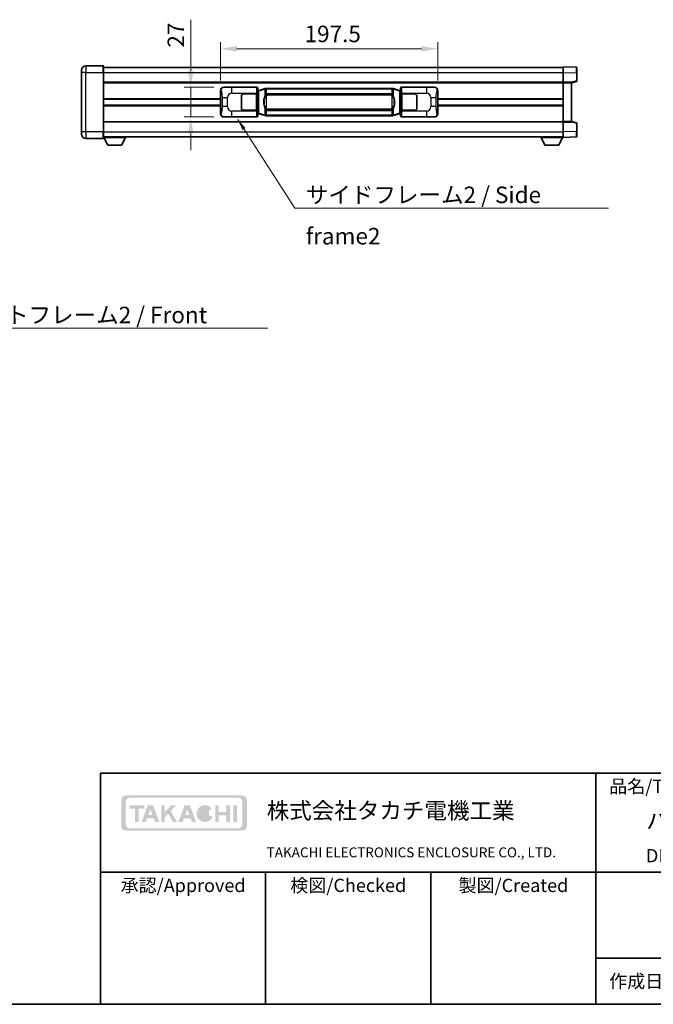
# Model space of a CAD drawing. Units: millimetres. Extents: x 0 to 12386, y 0 to 1686.
# Drawn here: x 2761 to 3336, y 0 to 894 of the extents above; entities that cross this region are included whole.
import ezdxf
from ezdxf.enums import TextEntityAlignment as Align

# ---------------------------------------------------------------- set-up
doc = ezdxf.new("R2010")
doc.units = ezdxf.units.MM
doc.header["$LTSCALE"] = 4
doc.linetypes.add('CHAIN', pattern=[0.3543, 0.2362, -0.0295, 0.0591, -0.0295])
doc.layers.get('Defpoints').update_dxf_attribs({"lineweight": 25})
for name, color, linetype, lineweight in [('Border (ISO)', 7, 'Continuous', 35), ('Dimension (ISO)', 7, 'Continuous', 18), ('Hatch (ISO)', 1, 'Continuous', 18), ('Symbol (ISO)', 7, 'Continuous', 18), ('Title (ISO)', 7, 'Continuous', 35), ('Visible (ISO)', 7, 'Continuous', 35), ('Visible Narrow (ISO)', 7, 'Continuous', 25)]:
    doc.layers.add(name, color=color, linetype=linetype, lineweight=lineweight)
doc.styles.add('Note Text (TK)', font='txt')
doc.styles.add('文字スタイル67', font='arial.ttf')
doc.dimstyles.new('Default - Method 1b (TK)', dxfattribs={"dimscale": 4, "dimtxt": 2.5, "dimasz": 2.5, "dimexe": 1, "dimexo": 1.5, "dimgap": 1, "dimtad": 1, "dimtoh": 1, "dimrnd": 1e-08, "dimdsep": 46, "dimtxsty": 'Note Text (TK)', "dimcen": 0.09, "dimdle": 5, "dimclrd": 100, "dimclre": 100, "dimclrt": 7, "dimadec": 1, "dimazin": 1, "dimtfac": 1, "dimtmove": 0, "dimatfit": 3, "dimfxl": 0, "dimtolj": 1, "dimlwd": -1, "dimlwe": -1, "dimarcsym": 0})
doc.dimstyles.new('Default - Method 1b (TK)$7', dxfattribs={"dimscale": 4, "dimtxt": 2.5, "dimasz": 2.5, "dimexe": 1, "dimexo": 1.5, "dimgap": 1, "dimtad": 1, "dimtoh": 1, "dimrnd": 1e-08, "dimdsep": 46, "dimtxsty": 'Note Text (TK)', "dimcen": 0.09, "dimdle": 5, "dimclrd": 100, "dimclre": 100, "dimclrt": 7, "dimadec": 1, "dimazin": 1, "dimtfac": 1, "dimtmove": 0, "dimatfit": 3, "dimfxl": 0, "dimtolj": 1, "dimlwd": -1, "dimlwe": -1, "dimarcsym": 0})

# ---------------------------------------------------------------- blocks, each defined once
blk = doc.blocks.new('図面枠 tk図枠')
at = {"layer": 'Border (ISO)'}
blk.add_line((14.5, 8), (405.5, 8), dxfattribs=at)
blk = doc.blocks.new('表題欄 tk表題欄')
at = {"layer": 'Hatch (ISO)'}
h = blk.add_hatch(color=256, dxfattribs=at)
edge = h.paths.add_edge_path(flags=0)
edge.add_arc((95.58, 236.3), 0.596, 270, 360)
edge.add_line((96.17, 236.3), (96.17, 239.71))
edge.add_arc((95.58, 239.71), 0.596, 0, 90)
edge.add_line((95.58, 240.31), (79.14, 240.31))
edge.add_arc((79.14, 239.71), 0.596, 90, 180)
edge.add_line((78.54, 239.71), (78.54, 236.3))
edge.add_arc((79.14, 236.3), 0.596, 180, 270)
edge.add_line((79.14, 235.7), (95.58, 235.7))
edge = h.paths.add_edge_path()
edge.add_line((77.84, 239.96), (77.84, 236.05))
edge.add_arc((78.54, 236.05), 0.702, 180, 270)
edge.add_line((78.54, 235.35), (96.17, 235.35))
edge.add_arc((96.17, 236.05), 0.702, 270, 360)
edge.add_line((96.87, 236.05), (96.87, 239.96))
edge.add_arc((96.17, 239.96), 0.702, 0, 90)
edge.add_line((96.17, 240.66), (78.54, 240.66))
edge.add_arc((78.54, 239.96), 0.702, 90, 180)
for points in [[(79.07, 239.15), (79.07, 238.66), (79.92, 238.66), (79.92, 236.66), (80.51, 236.66), (80.51, 238.66), (81.36, 238.66), (81.36, 239.15)], [(85.68, 236.66), (84.94, 237.89), (84.42, 237.32), (84.42, 236.66), (83.9, 236.66), (83.9, 239.15), (84.42, 239.15), (84.42, 238.1), (85.39, 239.15), (86.11, 239.15), (85.32, 238.3), (86.3, 236.66)], [(92.09, 239.15), (92.09, 236.66), (92.61, 236.66), (92.61, 237.66), (93.77, 237.66), (93.77, 236.66), (94.29, 236.66), (94.29, 239.15), (93.77, 239.15), (93.77, 238.15), (92.61, 238.15), (92.61, 239.15)], [(94.84, 239.15), (94.84, 236.66), (95.36, 236.66), (95.36, 239.15)]]:
    blk.add_hatch(color=256, dxfattribs=at).paths.add_polyline_path(points)
h = blk.add_hatch(color=256, dxfattribs=at)
h.paths.add_polyline_path([(82.59, 237.71), (81.95, 237.71), (82.27, 238.58)], flags=0)
h.paths.add_polyline_path([(82.78, 237.2), (81.76, 237.2), (81.57, 236.66), (80.95, 236.66), (81.86, 239.15), (82.68, 239.15), (83.59, 236.66), (82.98, 236.66)])
h = blk.add_hatch(color=256, dxfattribs=at)
h.paths.add_polyline_path([(87.53, 237.71), (88.16, 237.71), (87.85, 238.58)], flags=0)
h.paths.add_polyline_path([(87.14, 236.66), (87.34, 237.2), (88.35, 237.2), (88.55, 236.66), (89.17, 236.66), (88.25, 239.15), (87.44, 239.15), (86.52, 236.66)])
h = blk.add_hatch(color=256, dxfattribs=at)
edge = h.paths.add_edge_path()
edge.add_arc((90.52, 237.9), 1.27, 38.5505, 336.582)
edge.add_line((91.69, 237.4), (91.17, 237.62))
edge.add_ellipse((90.52, 237.9), major_axis=(0, -0.8), ratio=0.867347, start_angle=124.651, end_angle=429.4109, ccw=False)
edge.add_line((91.09, 238.36), (91.52, 238.7))
at = {"layer": 'Title (ISO)'}
for p, q in [((74.71, 244.05), (255.71, 244.05)), ((74.71, 209.05), (74.71, 244.05)), ((149.71, 244.05), (149.71, 209.05)), ((230.71, 244.05), (230.71, 209.05)), ((255.71, 244.05), (255.71, 209.05)), ((243.21, 239.55), (251.21, 240.55)), ((251.21, 234.55), (251.21, 240.55)), ((243.21, 239.55), (243.21, 235.55)), ((243.21, 235.55), (251.21, 234.55)), ((230.71, 231.05), (255.71, 231.05)), ((74.71, 229.05), (230.71, 229.05)), ((99.71, 229.05), (99.71, 209.05)), ((124.71, 229.05), (124.71, 209.05)), ((230.71, 220.05), (255.71, 220.05)), ((149.71, 216.05), (230.71, 216.05)), ((255.71, 209.05), (74.71, 209.05))]:
    blk.add_line(p, q, dxfattribs=at)
at = {"layer": 'Title (ISO)', "color": 4, "linetype": 'CHAIN', "lineweight": 18, "ltscale": 8.88956}
blk.add_line((238.21, 241.55), (238.21, 233.55), dxfattribs=at)
at = {"layer": 'Title (ISO)', "color": 4, "linetype": 'CHAIN', "lineweight": 18, "ltscale": 20.001633}
blk.add_line((252.21, 237.55), (234.21, 237.55), dxfattribs=at)
at = {"layer": 'Title (ISO)'}
for radius in [3, 2]:
    blk.add_circle((238.21, 237.55), radius, dxfattribs=at)
at = {"layer": 'Title (ISO)', "color": 1, "char_height": 2, "line_spacing_factor": 1.5, "style": 'Note Text (TK)'}
for s, insert, attachment_point in [('\\fＭＳ Ｐゴシック|b0|i0;\\H2.0000;品名/Title', (151.71, 242.05), 4), ('\\fＭＳ Ｐゴシック|b0|i0;\\H2.0000;尺度/Scale', (232.71, 229.05), 4), ('\\fＭＳ Ｐゴシック|b0|i0;\\H2.0000;承認/Approved', (87.21, 227.05), 5), ('\\fＭＳ Ｐゴシック|b0|i0;\\H2.0000;検図/Checked', (112.21, 227.05), 5), ('\\fＭＳ Ｐゴシック|b0|i0;\\H2.0000;製図/Created', (137.21, 227.05), 5), ('\\fＭＳ Ｐゴシック|b0|i0;\\H2.0000;作成日/Date', (151.71, 212.55), 4)]:
    blk.add_mtext(s, dxfattribs=dict(at, insert=insert, attachment_point=attachment_point))
at = {"layer": 'Title (ISO)', "color": 7, "line_spacing_factor": 1.5, "style": 'Note Text (TK)'}
for s, insert, char_height, attachment_point in [('株式会社タカチ電機工業', (99.87, 238.05), 2.5, 4), ('\\fArial|b0|i0;\\H1.4986;TAKACHI ELECTRONICS ENCLOSURE CO., LTD.', (99.87, 232.05), 1.4986, 4), ('\\fＭＳ Ｐゴシック|b0|i0;\\H2.0000;/', (243.21, 214.55), 2, 5)]:
    blk.add_mtext(s, dxfattribs=dict(at, insert=insert, char_height=char_height, attachment_point=attachment_point))
at = {"layer": 'Title (ISO)', "color": 7}
for tag, p, height, style in [('<品名>_001', (157.34, 235.6), 2.5, 'Note Text (TK)'), ('<Title>_001', (157.28, 230.55), 2, '文字スタイル67'), ('<総ページ数>_001', (246.8, 213.3), 2.5, 'Note Text (TK)'), ('<ページ_No.>_001', (238.1, 213.3), 2.5, 'Note Text (TK)'), ('作成日_001', (176.12, 211.26), 2.5, 'Note Text (TK)')]:
    blk.add_attdef(tag, p, '', height=height, dxfattribs=dict(at, style=style))
at = {"layer": 'Title (ISO)', "color": 7, "style": 'Note Text (TK)'}
for tag, p in [('<尺度>', (243.21, 223.55)), ('<承認>', (87.21, 217.05))]:
    blk.add_attdef(tag, text='', height=2.5, dxfattribs=at).set_placement(p, align=Align.MIDDLE_CENTER)
blk = doc.blocks.new('*D69')
at = {"layer": 'Defpoints', "color": 0, "transparency": 16777216}
for p in [(2945.97, 832.85), (2915.97, 805.85), (2945.97, 805.85)]:
    blk.add_point(p, dxfattribs=at)
at = {"layer": 'Dimension (ISO)', "color": 100, "transparency": 16777216}
for p, q in [((2915.97, 847.85), (2915.97, 894.2)), ((2936.97, 832.85), (2909.97, 832.85)), ((2915.97, 805.85), (2915.97, 832.85)), ((2936.97, 805.85), (2909.97, 805.85)), ((2915.97, 790.85), (2915.97, 775.85))]:
    blk.add_line(p, q, dxfattribs=at)
for points in [[(2913.47, 847.85), (2918.47, 847.85), (2915.97, 832.85)], [(2913.47, 790.85), (2918.47, 790.85), (2915.97, 805.85)]]:
    blk.add_solid(points, dxfattribs=at)
at = {"layer": 'Dimension (ISO)', "color": 7, "transparency": 16777216, "insert": (2902.47, 868.85), "char_height": 15, "attachment_point": 4, "rotation": 90, "style": 'Note Text (TK)'}
blk.add_mtext('\\A1;27', dxfattribs=at)
blk = doc.blocks.new('*D70')
at = {"layer": 'Defpoints', "color": 0, "transparency": 16777216}
for p in [(3140.43, 867.76), (2942.93, 829.87), (3140.43, 829.87)]:
    blk.add_point(p, dxfattribs=at)
at = {"layer": 'Dimension (ISO)', "color": 100, "transparency": 16777216}
for p, q in [((2942.93, 838.87), (2942.93, 873.76)), ((2957.93, 867.76), (3125.43, 867.76)), ((3140.43, 838.87), (3140.43, 873.76))]:
    blk.add_line(p, q, dxfattribs=at)
for points in [[(2957.93, 870.26), (2957.93, 865.26), (2942.93, 867.76)], [(3125.43, 870.26), (3125.43, 865.26), (3140.43, 867.76)]]:
    blk.add_solid(points, dxfattribs=at)
at = {"layer": 'Dimension (ISO)', "color": 7, "transparency": 16777216, "insert": (3019.35, 881.26), "char_height": 15, "attachment_point": 4, "style": 'Note Text (TK)'}
blk.add_mtext('\\A1;197.5', dxfattribs=at)

msp = doc.modelspace()

# ---------------------------------------------------------------- linework, layer by layer
at = {"layer": 'Visible (ISO)'}
for p, q in [((2836.4337, 852.3546), (2820.6837, 852.3546)), ((2836.6837, 852.1046), (2836.6837, 846.3546)), ((2836.6837, 850.8546), (3254.1837, 850.8546)), ((3254.1837, 846.3576), (3254.1837, 851.3546)), ((3266.2012, 850.9349), (3254.1837, 851.3546)), ((3266.6837, 850.4352), (3266.6837, 845.9379)), ((2816.6837, 846.3546), (2816.6837, 848.3546)), ((2816.6837, 846.3546), (2816.6837, 792.3546)), ((2836.6837, 792.3546), (2836.6837, 846.3546)), ((3254.1837, 837.8546), (3254.1837, 846.3576)), ((3266.6837, 838.5236), (3266.6837, 845.9379)), ((2836.6837, 837.3546), (3254.1837, 837.3546)), ((2945.9695, 832.8546), (2975.9343, 832.8546)), ((2976.9337, 831.8552), (2976.9337, 829.8546)), ((2983.5237, 831.5846), (2984.423, 831.8543)), ((2984.4237, 831.8546), (2984.423, 831.8543)), ((2984.4237, 831.8546), (2984.6515, 831.8546)), ((3098.7159, 831.8546), (2984.6515, 831.8546)), ((3098.7159, 831.8546), (3098.9437, 831.8546)), ((3098.9445, 831.8543), (3098.9437, 831.8546)), ((3098.9445, 831.8543), (3099.8437, 831.5846)), ((3106.4337, 829.8546), (3106.4337, 831.8552)), ((3107.4331, 832.8546), (3137.3979, 832.8546)), ((3254.1837, 836.8552), (3254.1837, 837.8546)), ((3261.6837, 837.5926), (3254.1837, 837.8546)), ((3254.1837, 801.8539), (3254.1837, 836.8552)), ((3261.6837, 836.8546), (3266.3078, 838.0392)), ((3261.6837, 837.5926), (3261.6837, 836.5933)), ((3261.6837, 802.1158), (3261.6837, 836.5933)), ((2942.9337, 808.8364), (2942.9337, 829.8727)), ((2961.9337, 813.8546), (2961.9337, 824.8546)), ((2962.0337, 813.8546), (2962.0337, 824.8546)), ((2963.9337, 826.8546), (2975.5664, 826.8546)), ((2963.9337, 826.7546), (2975.5087, 826.7546)), ((2975.5087, 826.7546), (2976.5087, 826.7546)), ((2976.5658, 826.8546), (2975.5664, 826.8546)), ((2976.5087, 826.7546), (2976.5087, 811.9546)), ((2976.5658, 826.8546), (2976.5671, 826.8546)), ((2976.5671, 826.8546), (2976.5671, 811.8546)), ((2976.7417, 829.6625), (2976.9337, 829.8546)), ((2976.7417, 809.0466), (2976.7417, 829.6625)), ((2976.9237, 829.6046), (2976.7417, 829.6046)), ((2977.0591, 829.6452), (2976.9237, 829.6046)), ((2976.9971, 829.1046), (2976.9237, 829.6046)), ((2978.0432, 829.9404), (2977.0591, 829.6452)), ((2983.5237, 831.5846), (2978.0432, 829.9404)), ((2985.9987, 826.8796), (3097.3687, 826.8796)), ((3105.3242, 829.9404), (3099.8437, 831.5846)), ((3106.3083, 829.6452), (3105.3242, 829.9404)), ((3106.4437, 829.6046), (3106.3083, 829.6452)), ((3106.3703, 829.1046), (3106.4437, 829.6046)), ((3106.4337, 829.8546), (3106.6258, 829.6625)), ((3106.6258, 829.6046), (3106.4437, 829.6046)), ((3106.6258, 829.6625), (3106.6258, 809.0466)), ((3106.8004, 826.8546), (3106.8016, 826.8546)), ((3106.8004, 811.8546), (3106.8004, 826.8546)), ((3107.801, 826.8546), (3106.8016, 826.8546)), ((3106.8587, 826.7546), (3107.8587, 826.7546)), ((3106.8587, 811.9546), (3106.8587, 826.7546)), ((3107.801, 826.8546), (3119.4337, 826.8546)), ((3107.8587, 826.7546), (3119.4337, 826.7546)), ((3121.3337, 824.8546), (3121.3337, 813.8546)), ((3121.4337, 824.8546), (3121.4337, 813.8546)), ((3140.4337, 829.8727), (3140.4337, 808.8364)), ((2836.6837, 822.1046), (2942.9337, 822.1046)), ((2836.6837, 816.6046), (2942.9337, 816.6046)), ((2962.0337, 821.8546), (2961.9337, 821.8546)), ((2962.0337, 821.3546), (2961.9337, 821.3546)), ((2961.9337, 817.3546), (2962.0337, 817.3546)), ((2961.9337, 816.8546), (2962.0337, 816.8546)), ((3121.4337, 821.8546), (3121.3337, 821.8546)), ((3121.4337, 821.3546), (3121.3337, 821.3546)), ((3121.3337, 817.3546), (3121.4337, 817.3546)), ((3121.3337, 816.8546), (3121.4337, 816.8546)), ((3140.4337, 822.1046), (3254.1837, 822.1046)), ((3140.4337, 816.6046), (3254.1837, 816.6046)), ((2975.9343, 805.8546), (2945.9695, 805.8546)), ((2975.5087, 811.9546), (2963.9337, 811.9546)), ((2975.5664, 811.8546), (2963.9337, 811.8546)), ((2976.5087, 811.9546), (2975.5087, 811.9546)), ((2975.5664, 811.8546), (2976.5658, 811.8546)), ((2976.5671, 811.8546), (2976.5658, 811.8546)), ((2976.7417, 809.1046), (2976.9237, 809.1046)), ((2976.9337, 808.8546), (2976.7417, 809.0466)), ((2976.9971, 809.6046), (2976.9237, 809.1046)), ((2976.9237, 809.1046), (2977.0591, 809.0639)), ((2976.9337, 808.8546), (2976.9337, 806.8539)), ((2977.0591, 809.0639), (2978.0432, 808.7687)), ((2978.0432, 808.7687), (2983.5237, 807.1245)), ((2984.423, 806.8548), (2983.5237, 807.1245)), ((2984.423, 806.8548), (2984.4237, 806.8546)), ((2984.6515, 806.8546), (2984.4237, 806.8546)), ((2984.6515, 806.8546), (3098.7159, 806.8546)), ((3097.3687, 811.8296), (2985.9987, 811.8296)), ((3098.9437, 806.8546), (3098.7159, 806.8546)), ((3098.9437, 806.8546), (3098.9445, 806.8548)), ((3099.8437, 807.1245), (3098.9445, 806.8548)), ((3099.8437, 807.1245), (3105.3242, 808.7687)), ((3105.3242, 808.7687), (3106.3083, 809.0639)), ((3106.3083, 809.0639), (3106.4437, 809.1046)), ((3106.3703, 809.6046), (3106.4437, 809.1046)), ((3106.6258, 809.0466), (3106.4337, 808.8546)), ((3106.4337, 806.8539), (3106.4337, 808.8546)), ((3106.4437, 809.1046), (3106.6258, 809.1046)), ((3106.8016, 811.8546), (3106.8004, 811.8546)), ((3106.8016, 811.8546), (3107.801, 811.8546)), ((3107.8587, 811.9546), (3106.8587, 811.9546)), ((3137.3979, 805.8546), (3107.4331, 805.8546)), ((3119.4337, 811.8546), (3107.801, 811.8546)), ((3119.4337, 811.9546), (3107.8587, 811.9546)), ((2836.6837, 801.3546), (3254.1837, 801.3546)), ((3254.1837, 800.8546), (3254.1837, 801.8539)), ((3254.1837, 800.8546), (3261.6837, 801.1165)), ((3254.1837, 792.3515), (3254.1837, 800.8546)), ((3261.6837, 802.1158), (3261.6837, 801.1165)), ((3266.3078, 800.6699), (3261.6837, 801.8546)), ((3266.6837, 792.7712), (3266.6837, 800.1855)), ((2816.6837, 790.3546), (2816.6837, 792.3546)), ((2836.6837, 792.3546), (2836.6837, 786.6046)), ((2836.6837, 787.8546), (3254.1837, 787.8546)), ((2836.6837, 787.1546), (2857.2837, 787.1546)), ((2840.7337, 780.2546), (2837.1837, 787.1546)), ((2853.2337, 780.2546), (2856.7837, 787.1546)), ((2857.2837, 787.8546), (2857.2837, 787.1546)), ((3233.5837, 787.8546), (3233.5837, 787.1546)), ((3233.5837, 787.1546), (3254.1837, 787.1546)), ((3237.6337, 780.2546), (3234.0837, 787.1546)), ((3250.1337, 780.2546), (3253.6837, 787.1546)), ((3254.1837, 787.3546), (3254.1837, 792.3515)), ((3254.1837, 787.3546), (3266.2012, 787.7742)), ((3254.1837, 787.3546), (3254.1837, 787.1546)), ((3266.6837, 792.7712), (3266.6837, 788.2739)), ((2820.6837, 786.3546), (2836.4337, 786.3546)), ((2840.7337, 780.2546), (2853.2337, 780.2546)), ((3237.6337, 780.2546), (3250.1337, 780.2546))]:
    msp.add_line(p, q, dxfattribs=at)
for centre, radius, start, end in [((2820.6837, 848.3546), 4, 90, 180), ((2836.4337, 852.1046), 0.25, 0, 90), ((3266.1837, 850.4352), 0.5, 0, 88), ((3266.1837, 838.5236), 0.5, 284.37, 0), ((2963.9337, 824.8546), 2, 90, 180), ((2963.9337, 824.8546), 1.9, 90, 180), ((3119.4337, 824.8546), 2, 0, 90), ((3119.4337, 824.8546), 1.9, 0, 90), ((2963.9337, 813.8546), 2, 180, 270), ((2963.9337, 813.8546), 1.9, 180, 270), ((3119.4337, 813.8546), 2, 270, 0), ((3119.4337, 813.8546), 1.9, 270, 0), ((3266.1837, 800.1855), 0.5, 0, 75.63), ((2820.6837, 790.3546), 4, 180, 270), ((3266.1837, 788.2739), 0.5, 272, 0), ((2836.4337, 786.6046), 0.25, 270, 0)]:
    msp.add_arc(centre, radius, start, end, dxfattribs=at)
for centre, major_axis, ratio, start_param, end_param in [((2945.9899, 829.8527), (-3.0098, 0.5407), 0.98105095, 4.89350406, 6.4576412), ((2975.9331, 831.8539), (0.708, 0.708), 0.99878277, 5.49839613, 7.06797448), ((3107.4343, 831.8539), (-0.708, 0.708), 0.99878277, 5.49839613, 7.06797448), ((3137.3776, 829.8527), (3.0098, 0.5407), 0.98105095, 6.10872941, 7.67286655), ((2985.9987, 819.3546), (0, 7.525), 0.49833887, 0, 0.36747645), ((3097.3687, 819.3546), (0, 7.525), 0.49833887, 5.91570886, 6.28318531), ((2945.9899, 808.8564), (-3.0098, -0.5407), 0.98105095, 6.10872941, 7.67286655), ((2975.9331, 806.8552), (0.708, -0.708), 0.99878277, 5.49839613, 7.06797448), ((2985.9987, 819.3546), (0, 7.525), 0.49833887, 2.77411621, 3.14159265), ((3097.3687, 819.3546), (0, 7.525), 0.49833887, 3.14159265, 3.5090691), ((3107.4343, 806.8552), (-0.708, -0.708), 0.99878277, 5.49839613, 7.06797448), ((3137.3776, 808.8564), (3.0098, -0.5407), 0.98105095, 4.89350406, 6.4576412)]:
    msp.add_ellipse(centre, major_axis=major_axis, ratio=ratio, start_param=start_param, end_param=end_param, dxfattribs=at)
for points, knots in [([(2984.4456, 831.3546), (2984.4455, 831.3556), (2984.4453, 831.3567), (2984.4361, 831.4202), (2984.4283, 831.4819), (2984.4159, 831.6002), (2984.4116, 831.6553), (2984.4073, 831.7486), (2984.4074, 831.7859), (2984.4121, 831.838), (2984.4166, 831.8524), (2984.423, 831.8543)], [-0.0003297628, -0.0003297628, -0.0003297628, -0.0003297628, 0, 0, 0.0189079865, 0.0189079865, 0.0385885202, 0.0385885202, 0.0581261217, 0.0581261217, 0.0775105008, 0.0775105008, 0.0775105008, 0.0775105008]), ([(3098.9218, 831.3546), (3098.922, 831.3556), (3098.9221, 831.3567), (3098.9313, 831.4202), (3098.9391, 831.4819), (3098.9515, 831.6002), (3098.9559, 831.6553), (3098.9601, 831.7486), (3098.96, 831.7859), (3098.9554, 831.838), (3098.9509, 831.8524), (3098.9445, 831.8543)], [-0.0778087689, -0.0778087689, -0.0778087689, -0.0778087689, -0.0774791395, -0.0774791395, -0.0585788033, -0.0585788033, -0.0389062325, -0.0389062325, -0.0193765361, -0.0193765361, 0, 0, 0, 0]), ([(2983.8342, 825.4994), (2983.6664, 825.2614), (2983.524, 825.0193), (2983.1955, 824.3846), (2983.0357, 823.9915), (2982.7462, 823.1406), (2982.6256, 822.6803), (2982.4517, 821.8319), (2982.3908, 821.4447), (2982.346, 821.0575)], [-0.425024641, -0.425024641, -0.425024641, -0.425024641, -0.354088722, -0.354088722, -0.240591253, -0.240591253, -0.109280085, -0.109280085, 0, 0, 0, 0]), ([(2984.6515, 826.3772), (2984.6318, 826.3619), (2984.6125, 826.3466), (2984.5935, 826.3313), (2984.4317, 826.2), (2984.2946, 826.0638), (2984.0457, 825.7848), (2983.935, 825.6425), (2983.8342, 825.4994)], [-0.0902431044, -0.0902431044, -0.0902431044, -0.0902431044, -0.0852480424, -0.0852480424, -0.0852480424, -0.0426240212, -0.0426240212, 0, 0, 0, 0]), ([(3099.5332, 825.4994), (3099.407, 825.6785), (3099.2644, 825.8582), (3098.984, 826.1506), (3098.8597, 826.2661), (3098.7159, 826.3772)], [-0.1703054541, -0.1703054541, -0.1703054541, -0.1703054541, -0.1169478546, -0.1169478546, -0.0804700987, -0.0804700987, -0.0804700987, -0.0804700987]), ([(3101.0214, 821.0575), (3100.9314, 821.8354), (3100.7795, 822.6096), (3100.3137, 824.0897), (3100.0208, 824.8079), (3099.5332, 825.4994)], [-0.42564821, -0.42564821, -0.42564821, -0.42564821, -0.2061269, -0.2061269, 0, 0, 0, 0]), ([(2982.346, 821.0575), (2982.2839, 820.5213), (2982.252, 819.9799), (2982.2456, 818.8425), (2982.2774, 818.2445), (2982.346, 817.6516)], [-0.318622721, -0.318622721, -0.318622721, -0.318622721, -0.167312443, -0.167312443, 0, 0, 0, 0]), ([(2982.346, 817.6516), (2982.4361, 816.8737), (2982.5879, 816.0995), (2983.0538, 814.6194), (2983.3466, 813.9012), (2983.8342, 813.2097)], [-0.42564821, -0.42564821, -0.42564821, -0.42564821, -0.2061269, -0.2061269, 0, 0, 0, 0]), ([(3099.5332, 813.2097), (3099.701, 813.4477), (3099.8434, 813.6898), (3100.1719, 814.3245), (3100.3317, 814.7176), (3100.6212, 815.5685), (3100.7418, 816.0288), (3100.9158, 816.8772), (3100.9766, 817.2644), (3101.0214, 817.6516)], [-0.425024641, -0.425024641, -0.425024641, -0.425024641, -0.354088722, -0.354088722, -0.240591253, -0.240591253, -0.109280085, -0.109280085, 0, 0, 0, 0]), ([(3101.0214, 817.6516), (3101.0835, 818.1878), (3101.1154, 818.7292), (3101.1218, 819.8666), (3101.0901, 820.4646), (3101.0214, 821.0575)], [-0.318622721, -0.318622721, -0.318622721, -0.318622721, -0.167312443, -0.167312443, 0, 0, 0, 0]), ([(2983.8342, 813.2097), (2983.9604, 813.0306), (2984.103, 812.8509), (2984.3835, 812.5585), (2984.5077, 812.443), (2984.6515, 812.3319)], [-0.1703054541, -0.1703054541, -0.1703054541, -0.1703054541, -0.1169478546, -0.1169478546, -0.0804700987, -0.0804700987, -0.0804700987, -0.0804700987]), ([(2984.4456, 807.3546), (2984.4455, 807.3535), (2984.4453, 807.3524), (2984.4361, 807.2889), (2984.4283, 807.2272), (2984.4159, 807.1089), (2984.4116, 807.0538), (2984.4073, 806.9605), (2984.4074, 806.9232), (2984.4121, 806.8711), (2984.4166, 806.8567), (2984.423, 806.8548)], [-0.0778087689, -0.0778087689, -0.0778087689, -0.0778087689, -0.0774791395, -0.0774791395, -0.0585788033, -0.0585788033, -0.0389062325, -0.0389062325, -0.0193765361, -0.0193765361, 0, 0, 0, 0]), ([(3098.7159, 812.3319), (3098.7356, 812.3472), (3098.755, 812.3625), (3098.7739, 812.3778), (3098.9358, 812.5091), (3099.0729, 812.6454), (3099.3217, 812.9243), (3099.4324, 813.0667), (3099.5332, 813.2097)], [-0.0902431044, -0.0902431044, -0.0902431044, -0.0902431044, -0.0852480424, -0.0852480424, -0.0852480424, -0.0426240212, -0.0426240212, 0, 0, 0, 0]), ([(3098.9218, 807.3546), (3098.922, 807.3535), (3098.9221, 807.3524), (3098.9313, 807.2889), (3098.9391, 807.2272), (3098.9515, 807.1089), (3098.9559, 807.0538), (3098.9601, 806.9605), (3098.96, 806.9232), (3098.9554, 806.8711), (3098.9509, 806.8567), (3098.9445, 806.8548)], [-0.0003297628, -0.0003297628, -0.0003297628, -0.0003297628, 0, 0, 0.0189079865, 0.0189079865, 0.0385885202, 0.0385885202, 0.0581261217, 0.0581261217, 0.0775105008, 0.0775105008, 0.0775105008, 0.0775105008])]:
    msp.add_open_spline(points, degree=3, knots=knots, dxfattribs=at)
at = {"layer": 'Visible Narrow (ISO)'}
for p, q in [((2820.6837, 852.3546), (2820.6837, 846.3546)), ((2836.4337, 846.3546), (2836.4337, 852.3546)), ((2820.6837, 846.3546), (2816.6837, 846.3546)), ((2820.6837, 846.3546), (2836.4337, 846.3546)), ((2820.6837, 792.3546), (2820.6837, 846.3546)), ((2836.4337, 846.3546), (2836.6837, 846.3546)), ((2836.4337, 846.3546), (2836.4337, 792.3546)), ((2836.6837, 846.3546), (3254.1837, 846.3546)), ((3254.1837, 846.3576), (3266.2012, 845.9379)), ((3266.2012, 845.9379), (3266.6837, 845.9379)), ((3266.2012, 845.9379), (3266.2012, 838.5236)), ((2836.6837, 836.8546), (3254.1837, 836.8546)), ((2946.2859, 832.7977), (2945.9695, 832.8546)), ((2975.7012, 832.6215), (2953.4234, 832.6215)), ((2953.4234, 827.6245), (2953.4234, 832.6215)), ((2975.9343, 832.8546), (2975.7012, 832.6215)), ((2976.7006, 831.6221), (2976.9337, 831.8552)), ((2984.6515, 831.3546), (2984.6515, 831.8546)), ((3098.7159, 831.3546), (3098.7159, 831.8546)), ((3106.4337, 831.8552), (3106.6668, 831.6221)), ((3107.6662, 832.6215), (3107.4331, 832.8546)), ((3129.944, 832.6215), (3107.6662, 832.6215)), ((3129.944, 832.6215), (3129.944, 827.6245)), ((3137.3979, 832.8546), (3137.0816, 832.7977)), ((3254.1837, 836.8552), (3261.6837, 836.5933)), ((3266.2012, 838.5236), (3261.6837, 837.3662)), ((3266.6837, 838.5236), (3266.2012, 838.5236)), ((2942.9337, 829.8727), (2943.341, 829.7995)), ((2944.3826, 823.4919), (2949.2908, 823.4919)), ((2944.3826, 823.4919), (2944.3826, 815.2172)), ((2949.2908, 815.2172), (2949.2908, 823.4919)), ((2953.4234, 827.6245), (2975.5664, 827.6245)), ((2975.5087, 826.7546), (2975.5087, 811.9546)), ((2976.5658, 827.6245), (2975.5664, 827.6245)), ((2975.5664, 827.6245), (2975.5664, 826.8546)), ((2976.5658, 826.8546), (2976.5658, 827.6245)), ((2976.7417, 829.1046), (2976.9971, 829.1046)), ((2976.9971, 829.1046), (2977.2028, 829.1663)), ((2977.2028, 829.1663), (2977.0591, 829.6452)), ((2977.2028, 829.1663), (2977.8589, 829.4615)), ((2977.2028, 829.1663), (2977.2028, 809.5428)), ((2977.8589, 829.4615), (2983.3394, 831.1056)), ((2977.8589, 809.2476), (2977.8589, 829.4615)), ((2984.4456, 831.3546), (2983.3394, 831.1056)), ((2983.3394, 831.1056), (2983.3394, 824.66)), ((2984.6515, 824.9232), (2983.8342, 825.4994)), ((2984.6515, 831.3546), (2984.4456, 831.3546)), ((2984.6515, 831.3546), (3098.7159, 831.3546)), ((2984.6515, 826.3772), (2984.6515, 831.3546)), ((2984.6515, 813.7859), (2984.6515, 824.9232)), ((2985.9987, 826.8796), (2985.9987, 825.8796)), ((2985.9987, 825.8796), (3097.3687, 825.8796)), ((3097.3687, 825.8796), (3097.3687, 826.8796)), ((3098.9218, 831.3546), (3098.7159, 831.3546)), ((3098.7159, 831.3546), (3098.7159, 826.3772)), ((3098.7159, 824.9232), (3099.5332, 825.4994)), ((3098.7159, 824.9232), (3098.7159, 813.7859)), ((3100.0281, 831.1056), (3098.9218, 831.3546)), ((3100.0281, 831.1056), (3105.5086, 829.4615)), ((3100.0281, 824.66), (3100.0281, 831.1056)), ((3105.5086, 829.4615), (3106.1646, 829.1663)), ((3105.5086, 829.4615), (3105.5086, 809.2476)), ((3106.1646, 829.1663), (3106.3083, 829.6452)), ((3106.1646, 829.1663), (3106.3703, 829.1046)), ((3106.1646, 809.5428), (3106.1646, 829.1663)), ((3106.3703, 829.1046), (3106.6258, 829.1046)), ((3107.801, 827.6245), (3106.8016, 827.6245)), ((3106.8016, 827.6245), (3106.8016, 826.8546)), ((3107.801, 826.8546), (3107.801, 827.6245)), ((3107.801, 827.6245), (3129.944, 827.6245)), ((3107.8587, 811.9546), (3107.8587, 826.7546)), ((3134.0767, 823.4919), (3138.9848, 823.4919)), ((3134.0767, 823.4919), (3134.0767, 815.2172)), ((3138.9848, 815.2172), (3138.9848, 823.4919)), ((3140.0265, 829.7995), (3140.4337, 829.8727)), ((2836.6837, 822.6046), (2942.9337, 822.6046)), ((2836.6837, 816.1046), (2942.9337, 816.1046)), ((2949.2908, 815.2172), (2944.3826, 815.2172)), ((2982.6833, 820.9425), (2982.6833, 817.7666)), ((2983.3394, 814.0491), (2983.3394, 807.6035)), ((2984.6515, 813.7859), (2983.8342, 813.2097)), ((3098.7159, 813.7859), (3099.5332, 813.2097)), ((3100.0281, 807.6035), (3100.0281, 814.0491)), ((3100.6841, 817.7666), (3100.6841, 820.9425)), ((3138.9848, 815.2172), (3134.0767, 815.2172)), ((3140.4337, 822.6046), (3254.1837, 822.6046)), ((3140.4337, 816.1046), (3254.1837, 816.1046)), ((2943.341, 808.9096), (2942.9337, 808.8364)), ((2945.9695, 805.8546), (2946.2859, 805.9114)), ((2953.4234, 806.0876), (2953.4234, 811.0846)), ((2975.5664, 811.0846), (2953.4234, 811.0846)), ((2953.4234, 806.0876), (2975.7012, 806.0876)), ((2975.5664, 811.8546), (2975.5664, 811.0846)), ((2975.5664, 811.0846), (2976.5658, 811.0846)), ((2975.7012, 806.0876), (2975.9343, 805.8546)), ((2976.5658, 811.0846), (2976.5658, 811.8546)), ((2976.9337, 806.8539), (2976.7006, 807.087)), ((2976.9971, 809.6046), (2976.7417, 809.6046)), ((2977.2028, 809.5428), (2976.9971, 809.6046)), ((2977.2028, 809.5428), (2977.0591, 809.0639)), ((2977.8589, 809.2476), (2977.2028, 809.5428)), ((2983.3394, 807.6035), (2977.8589, 809.2476)), ((2983.3394, 807.6035), (2984.4456, 807.3546)), ((2984.4456, 807.3546), (2984.6515, 807.3546)), ((2984.6515, 807.3546), (2984.6515, 812.3319)), ((2984.6515, 807.3546), (2984.6515, 806.8546)), ((3098.7159, 807.3546), (2984.6515, 807.3546)), ((2985.9987, 812.8296), (2985.9987, 811.8296)), ((3097.3687, 812.8296), (2985.9987, 812.8296)), ((3097.3687, 812.8296), (3097.3687, 811.8296)), ((3098.7159, 812.3319), (3098.7159, 807.3546)), ((3098.7159, 807.3546), (3098.7159, 806.8546)), ((3098.7159, 807.3546), (3098.9218, 807.3546)), ((3098.9218, 807.3546), (3100.0281, 807.6035)), ((3105.5086, 809.2476), (3100.0281, 807.6035)), ((3106.1646, 809.5428), (3105.5086, 809.2476)), ((3106.3703, 809.6046), (3106.1646, 809.5428)), ((3106.1646, 809.5428), (3106.3083, 809.0639)), ((3106.6258, 809.6046), (3106.3703, 809.6046)), ((3106.6668, 807.087), (3106.4337, 806.8539)), ((3106.8016, 811.8546), (3106.8016, 811.0846)), ((3106.8016, 811.0846), (3107.801, 811.0846)), ((3107.4331, 805.8546), (3107.6662, 806.0876)), ((3107.6662, 806.0876), (3129.944, 806.0876)), ((3107.801, 811.0846), (3107.801, 811.8546)), ((3129.944, 811.0846), (3107.801, 811.0846)), ((3129.944, 811.0846), (3129.944, 806.0876)), ((3137.0816, 805.9114), (3137.3979, 805.8546)), ((3140.4337, 808.8364), (3140.0265, 808.9096)), ((2836.6837, 801.8546), (3254.1837, 801.8546)), ((3261.6837, 802.1158), (3254.1837, 801.8539)), ((3261.6837, 801.3429), (3266.2012, 800.1855)), ((3266.2012, 800.1855), (3266.6837, 800.1855)), ((3266.2012, 800.1855), (3266.2012, 792.7712)), ((2820.6837, 792.3546), (2816.6837, 792.3546)), ((2836.4337, 792.3546), (2820.6837, 792.3546)), ((2820.6837, 792.3546), (2820.6837, 786.3546)), ((2836.4337, 792.3546), (2836.6837, 792.3546)), ((2836.4337, 786.3546), (2836.4337, 792.3546)), ((2836.6837, 792.3546), (3254.1837, 792.3546)), ((3266.2012, 792.7712), (3254.1837, 792.3515)), ((3266.2012, 792.7712), (3266.6837, 792.7712))]:
    msp.add_line(p, q, dxfattribs=at)
for centre, start, end in [((2953.4234, 823.4919), 90, 180), ((3129.944, 823.4919), 0, 90), ((2953.4234, 815.2172), 180, 270), ((3129.944, 815.2172), 270, 0)]:
    msp.add_arc(centre, 4.1326, start, end, dxfattribs=at)
for centre, major_axis, ratio, start_param, end_param in [((3266.1837, 845.9325), (-0.0174, -5.0024), 0.00348438, 1.5719048, 3.14148316), ((2946.2859, 829.7995), (0.5305, 2.9527), 0.98105095, 0.18111508, 1.74525222), ((2975.7061, 827.6245), (0, -5), 0.02793662, 3.17649924, 4.71238898), ((2975.7012, 831.6221), (0.7071, -0.7071), 0.99878277, 0.78600715, 2.3555855), ((2976.7055, 827.6245), (0, 4), 0.03492077, 0.03490659, 1.57079633), ((3107.6662, 831.6221), (0.7071, 0.7071), 0.99878277, 0.78600715, 2.3555855), ((3106.6619, 827.6245), (0, -4), 0.03492077, 1.57079633, 3.10668607), ((3107.6613, 827.6245), (0, 5), 0.02793662, 4.71238898, 6.24827872), ((3137.0816, 829.7995), (-0.5305, 2.9527), 0.98105095, 4.53793309, 6.10207023), ((3266.1837, 838.5236), (0.1241, -0.4844), 0.03380887, 0, 1.56213477), ((2978.1869, 829.4615), (-0.1437, 0.4789), 0.6398634, 0, 1.3811443), ((2983.6674, 831.1056), (-0.1437, 0.4789), 0.6398634, 0, 1.3811443), ((3099.7, 831.1056), (0.1437, 0.4789), 0.6398634, 4.90204101, 6.28318531), ((3105.1805, 829.4615), (0.1437, 0.4789), 0.6398634, 4.90204101, 6.28318531), ((2983.3394, 820.9425), (-0.9934, 0.115), 0.09948193, 0, 0.86096541), ((2983.3394, 817.7666), (-0.9934, -0.115), 0.09948193, 5.4222199, 6.28318531), ((3100.0281, 820.9425), (0.9934, 0.115), 0.09948193, 5.4222199, 6.28318531), ((3100.0281, 817.7666), (0.9934, -0.115), 0.09948193, 0, 0.86096541), ((2946.2859, 808.9096), (0.5305, -2.9527), 0.98105095, 4.53793309, 6.10207023), ((2975.7061, 811.0846), (0, -5), 0.02793662, 4.71238898, 6.24827872), ((2975.7012, 807.087), (-0.7071, -0.7071), 0.99878277, 0.78600715, 2.3555855), ((2976.7055, 811.0846), (0, 4), 0.03492077, 1.57079633, 3.10668607), ((2978.1869, 809.2476), (-0.1437, -0.4789), 0.6398634, 4.90204101, 6.28318531), ((2983.6674, 807.6035), (-0.1437, -0.4789), 0.6398634, 4.90204101, 6.28318531), ((3099.7, 807.6035), (0.1437, -0.4789), 0.6398634, 0, 1.3811443), ((3105.1805, 809.2476), (0.1437, -0.4789), 0.6398634, 0, 1.3811443), ((3106.6619, 811.0846), (0, -4), 0.03492077, 0.03490658, 1.57079633), ((3107.6662, 807.087), (-0.7071, 0.7071), 0.99878277, 0.78600715, 2.3555855), ((3107.6613, 811.0846), (0, 5), 0.02793662, 3.17649924, 4.71238898), ((3137.0816, 808.9096), (-0.5305, -2.9527), 0.98105095, 0.18111508, 1.74525222), ((3266.1837, 800.1855), (0.1241, 0.4844), 0.03380887, 4.72105054, 6.28318531), ((3266.1837, 792.7766), (0.0174, -5.0024), 0.00348438, 0.00010951, 1.56968786)]:
    msp.add_ellipse(centre, major_axis=major_axis, ratio=ratio, start_param=start_param, end_param=end_param, dxfattribs=at)
for points, knots in [([(2953.4234, 832.6215), (2952.8871, 832.6215), (2952.2518, 832.6218), (2951.5516, 832.6262), (2950.5931, 832.6322), (2949.5428, 832.6457), (2948.6827, 832.666), (2947.8606, 832.6855), (2947.2012, 832.7114), (2946.8213, 832.7375), (2946.5241, 832.758), (2946.3906, 832.7789), (2946.2859, 832.7977)], [0, 0, 0, 0, 0.21270217, 0.21270217, 0.21270217, 0.50389399, 0.50389399, 0.50389399, 0.78220336, 0.78220336, 0.78220336, 1, 1, 1, 1]), ([(3137.0816, 832.7977), (3136.9734, 832.7783), (3136.833, 832.7567), (3136.5154, 832.7354), (3136.0702, 832.7057), (3135.2703, 832.6772), (3134.2778, 832.6572), (3133.414, 832.6397), (3132.4333, 832.629), (3131.5502, 832.6246), (3130.9553, 832.6217), (3130.4105, 832.6215), (3129.944, 832.6215)], [0, 0, 0, 0, 0.22498324, 0.22498324, 0.22498324, 0.54043573, 0.54043573, 0.54043573, 0.81501171, 0.81501171, 0.81501171, 1, 1, 1, 1]), ([(2943.341, 829.7995), (2943.4784, 829.7749), (2943.6282, 829.7114), (2943.7718, 829.3866), (2943.9595, 828.9618), (2944.1338, 828.0956), (2944.2407, 827.0436), (2944.3225, 826.2395), (2944.3641, 825.3484), (2944.3766, 824.5436), (2944.3824, 824.1746), (2944.3826, 823.822), (2944.3826, 823.4919)], [0, 0, 0, 0, 0.26559079, 0.26559079, 0.26559079, 0.61290113, 0.61290113, 0.61290113, 0.8783338, 0.8783338, 0.8783338, 1, 1, 1, 1]), ([(2982.6833, 820.9425), (2982.7458, 821.3025), (2982.8305, 821.6614), (2983.0709, 822.443), (2983.2369, 822.8641), (2983.6278, 823.6302), (2983.8419, 823.9793), (2984.2661, 824.5257), (2984.4471, 824.73), (2984.6515, 824.9232)], [0, 0, 0, 0, 0.109280085, 0.109280085, 0.240591253, 0.240591253, 0.354088722, 0.354088722, 0.425024641, 0.425024641, 0.425024641, 0.425024641]), ([(2984.6515, 824.9232), (2984.7334, 825.0394), (2984.8214, 825.1522), (2985.0112, 825.3649), (2985.1125, 825.4646), (2985.2234, 825.5546), (2985.3507, 825.6578), (2985.4908, 825.7482), (2985.7551, 825.8525), (2985.8776, 825.8796), (2985.9987, 825.8796)], [0, 0, 0, 0, 0.042624021, 0.042624021, 0.085248042, 0.085248042, 0.085248042, 0.134155965, 0.134155965, 0.170496085, 0.170496085, 0.170496085, 0.170496085]), ([(3097.3687, 825.8796), (3097.474, 825.8796), (3097.5798, 825.8594), (3097.9485, 825.7317), (3098.1773, 825.547), (3098.5004, 825.2101), (3098.6135, 825.0686), (3098.7159, 824.9232)], [0, 0, 0, 0, 0.031575695, 0.031575695, 0.116947855, 0.116947855, 0.170305454, 0.170305454, 0.170305454, 0.170305454]), ([(3098.7159, 824.9232), (3099.3098, 824.3617), (3099.7139, 823.7213), (3100.3463, 822.382), (3100.5585, 821.6658), (3100.6841, 820.9425)], [0, 0, 0, 0, 0.2061269, 0.2061269, 0.42564821, 0.42564821, 0.42564821, 0.42564821]), ([(3138.9848, 823.4919), (3138.9848, 824.0884), (3138.9873, 824.7576), (3139.0165, 825.4607), (3139.0611, 826.5319), (3139.1676, 827.6264), (3139.3219, 828.4152), (3139.4519, 829.0794), (3139.6086, 829.4938), (3139.7637, 829.664), (3139.8535, 829.7624), (3139.942, 829.7844), (3140.0265, 829.7995)], [0, 0, 0, 0, 0.21983104, 0.21983104, 0.21983104, 0.55477785, 0.55477785, 0.55477785, 0.83679083, 0.83679083, 0.83679083, 1, 1, 1, 1]), ([(2944.3826, 815.2172), (2944.3826, 814.6207), (2944.3801, 813.9515), (2944.3509, 813.2484), (2944.3063, 812.1772), (2944.1999, 811.0827), (2944.0455, 810.2939), (2943.9155, 809.6297), (2943.7588, 809.2153), (2943.6037, 809.0451), (2943.514, 808.9467), (2943.4254, 808.9247), (2943.341, 808.9096)], [0, 0, 0, 0, 0.21983104, 0.21983104, 0.21983104, 0.55477785, 0.55477785, 0.55477785, 0.83679083, 0.83679083, 0.83679083, 1, 1, 1, 1]), ([(2982.6833, 817.7666), (2982.6195, 818.3179), (2982.5897, 818.8764), (2982.5957, 819.9385), (2982.6256, 820.4439), (2982.6833, 820.9425)], [0, 0, 0, 0, 0.167312443, 0.167312443, 0.318622721, 0.318622721, 0.318622721, 0.318622721]), ([(2984.6515, 813.7859), (2984.0576, 814.3474), (2983.6535, 814.9878), (2983.0212, 816.3272), (2982.8089, 817.0434), (2982.6833, 817.7666)], [0, 0, 0, 0, 0.2061269, 0.2061269, 0.42564821, 0.42564821, 0.42564821, 0.42564821]), ([(2985.9987, 812.8296), (2985.8935, 812.8296), (2985.7877, 812.8497), (2985.419, 812.9774), (2985.1902, 813.1621), (2984.8671, 813.499), (2984.754, 813.6405), (2984.6515, 813.7859)], [0, 0, 0, 0, 0.031575695, 0.031575695, 0.116947855, 0.116947855, 0.170305454, 0.170305454, 0.170305454, 0.170305454]), ([(3098.7159, 813.7859), (3098.6341, 813.6697), (3098.546, 813.5569), (3098.3562, 813.3442), (3098.2549, 813.2445), (3098.144, 813.1545), (3098.0167, 813.0513), (3097.8767, 812.9609), (3097.6123, 812.8566), (3097.4899, 812.8296), (3097.3687, 812.8296)], [0, 0, 0, 0, 0.042624021, 0.042624021, 0.085248042, 0.085248042, 0.085248042, 0.134155965, 0.134155965, 0.170496085, 0.170496085, 0.170496085, 0.170496085]), ([(3100.6841, 817.7666), (3100.6216, 817.4066), (3100.5369, 817.0477), (3100.2966, 816.2661), (3100.1305, 815.845), (3099.7396, 815.079), (3099.5256, 814.7298), (3099.1013, 814.1834), (3098.9203, 813.9791), (3098.7159, 813.7859)], [0, 0, 0, 0, 0.109280085, 0.109280085, 0.240591253, 0.240591253, 0.354088722, 0.354088722, 0.425024641, 0.425024641, 0.425024641, 0.425024641]), ([(3100.6841, 820.9425), (3100.748, 820.3912), (3100.7777, 819.8327), (3100.7717, 818.7706), (3100.7418, 818.2652), (3100.6841, 817.7666)], [0, 0, 0, 0, 0.167312443, 0.167312443, 0.318622721, 0.318622721, 0.318622721, 0.318622721]), ([(3140.0265, 808.9096), (3139.889, 808.9342), (3139.7393, 808.9977), (3139.5957, 809.3225), (3139.4079, 809.7473), (3139.2337, 810.6135), (3139.1267, 811.6655), (3139.045, 812.4696), (3139.0033, 813.3607), (3138.9908, 814.1655), (3138.9851, 814.5345), (3138.9848, 814.8871), (3138.9848, 815.2172)], [0, 0, 0, 0, 0.26559079, 0.26559079, 0.26559079, 0.61290113, 0.61290113, 0.61290113, 0.8783338, 0.8783338, 0.8783338, 1, 1, 1, 1]), ([(2946.2859, 805.9114), (2946.394, 805.9308), (2946.5345, 805.9524), (2946.852, 805.9737), (2947.2972, 806.0034), (2948.0971, 806.0319), (2949.0896, 806.0519), (2949.9535, 806.0694), (2950.9341, 806.0801), (2951.8172, 806.0845), (2952.4122, 806.0874), (2952.9569, 806.0876), (2953.4234, 806.0876)], [0, 0, 0, 0, 0.22498324, 0.22498324, 0.22498324, 0.54043573, 0.54043573, 0.54043573, 0.81501171, 0.81501171, 0.81501171, 1, 1, 1, 1]), ([(3129.944, 806.0876), (3130.4804, 806.0876), (3131.1156, 806.0873), (3131.8158, 806.0829), (3132.7743, 806.077), (3133.8247, 806.0634), (3134.6848, 806.0431), (3135.5068, 806.0236), (3136.1662, 805.9977), (3136.5461, 805.9716), (3136.8434, 805.9511), (3136.9769, 805.9302), (3137.0816, 805.9114)], [0, 0, 0, 0, 0.21270217, 0.21270217, 0.21270217, 0.50389399, 0.50389399, 0.50389399, 0.78220336, 0.78220336, 0.78220336, 1, 1, 1, 1])]:
    msp.add_open_spline(points, degree=3, knots=knots, dxfattribs=at)

# ---------------------------------------------------------------- block references
at = {"xscale": 6, "yscale": 6, "zscale": 6}
msp.add_blockref('図面枠 tk図枠', (1487, -48), dxfattribs=at)
ref = msp.add_blockref('表題欄 tk表題欄', (2385.7471, -1254.3164), dxfattribs=dict(xscale=6, yscale=6, zscale=6))
ref.add_attrib('<品名>_001', 'バンド取手付システムケース', (3329.7841, 159.3068), dxfattribs={"layer": 'Title (ISO)', "color": 7, "height": 15, "style": 'Note Text (TK)'})
ref.add_attrib('<尺度>_001', '1:6', (3830.767, 79.5), dxfattribs={"layer": 'Title (ISO)', "color": 7, "height": 15, "style": 'Note Text (TK)'})
ref.add_attrib('作成日_001', '2017/11/01', (3442.4375, 13.2443), dxfattribs={"layer": 'Title (ISO)', "color": 7, "height": 15, "style": 'Note Text (TK)'})
ref.add_attrib('<Title>_001', 'DESKTOP ENCLOSURE with CARRYING HANDLE', (3329.4134, 128.9918), dxfattribs={"layer": 'Title (ISO)', "color": 7, "height": 12, "style": '文字スタイル67'})
ref.add_attrib('<ページ_No.>_001', '2', (3812.5455, 25.5), dxfattribs={"layer": 'Title (ISO)', "color": 7, "height": 15, "style": 'Note Text (TK)'})
ref.add_attrib('<総ページ数>_001', '8', (3866.5455, 25.5), dxfattribs={"layer": 'Title (ISO)', "color": 7, "height": 15, "style": 'Note Text (TK)'})

# ---------------------------------------------------------------- texts
at = {"layer": 'Symbol (ISO)', "color": 7, "char_height": 15, "attachment_point": 1, "line_spacing_factor": 1.5, "style": 'Note Text (TK)'}
for s, insert, width in [('{\\fＭＳ Ｐゴシック|b0|i0;サイドフレーム2 / Side frame2}', (3020.4951, 742.6213), 285.438595), ('{\\fＭＳ Ｐゴシック|b0|i0;フロントフレーム2 / Front frame2}', (2686.8176, 633.5207), 310.087709)]:
    msp.add_mtext(s, dxfattribs=dict(at, insert=insert, width=width))

# ---------------------------------------------------------------- dimensions: what is measured, and where the dimension line sits
at = {"layer": 'Dimension (ISO)', "color": 100}
dim = msp.add_linear_dim(base=(2915.9695, 805.8546), p1=(2945.9695, 832.8546), p2=(2945.9695, 805.8546), angle=270, dimstyle='Default - Method 1b (TK)', override={"dimscale": 0, "dimtxt": 15, "dimasz": 15, "dimexe": 6, "dimexo": 9, "dimgap": 6, "dimtoh": 0, "dimdec": 2, "dimcen": 0.54, "dimtol": 0, "dimlim": 0, "dimtp": 0, "dimtm": 0, "dimtdec": 2, "dimtix": 0, "dimtofl": 1, "dimtmove": 0, "dimatfit": 1}, dxfattribs=at)
dim.commit()
dim.dimension.update_dxf_attribs({"geometry": '*D69', "text_midpoint": (2915.9695, 878.5278), "dimtype": 128})
dim = msp.add_linear_dim(base=(3140.4337, 867.7557), p1=(2942.9337, 829.8727), p2=(3140.4337, 829.8727), dimstyle='Default - Method 1b (TK)', override={"dimscale": 0, "dimtxt": 15, "dimasz": 15, "dimexe": 6, "dimexo": 9, "dimgap": 6, "dimtoh": 0, "dimdec": 2, "dimcen": 0.54, "dimtol": 0, "dimlim": 0, "dimtp": 0, "dimtm": 0, "dimtdec": 2, "dimtix": 0, "dimtofl": 0, "dimtmove": 0, "dimatfit": 1}, dxfattribs=at)
dim.commit()
dim.dimension.update_dxf_attribs({"geometry": '*D70', "text_midpoint": (3041.6837, 867.7557), "dimtype": 128})

# ---------------------------------------------------------------- leaders
at = {"layer": 'Symbol (ISO)', "color": 100, "annotation_type": 0, "has_hookline": 1, "hookline_direction": 0}
for points, text_width in [([(2958.8522, 803.4093), (3010.4951, 723.1796), (3020.4951, 723.1796)], 274.9432), ([(2642.5212, 562.7778), (2676.8176, 614.0415), (2686.8176, 614.0415)], 299.0625)]:
    msp.add_leader(points, dimstyle='Default - Method 1b (TK)$7', override={"dimgap": 0, "dimtad": 1}, dxfattribs=dict(at, text_width=text_width))

doc.saveas('drawing.dxf')
